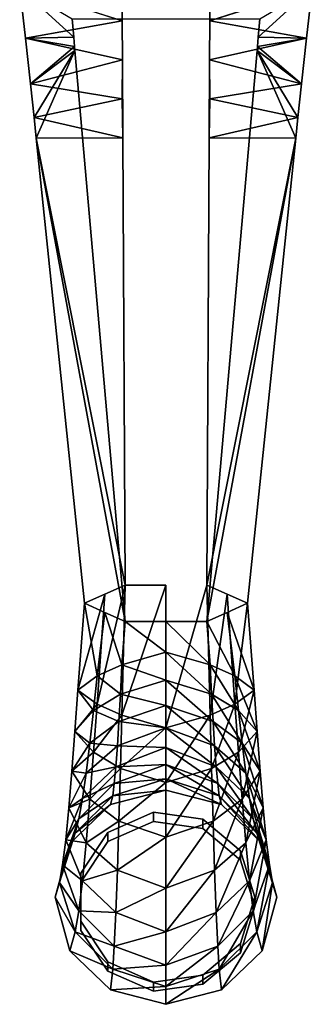
# Model space of a CAD drawing. Extents: x -0.007 to 0.263, y -0.18 to 0.005.
# Drawn here: x 0.111 to 0.144, y -0.18 to -0.069 of the extents above; entities that cross this region are included whole.
import ezdxf

# ---------------------------------------------------------------- set-up
doc = ezdxf.new("R2010")
doc.units = 0
doc.layers.add('L1_GRUNDKORPUS_22_700_360', color=7, linetype='CONTINUOUS')
doc.layers.add('L2_AUSLAUF_22_700_360', color=7, linetype='CONTINUOUS')

msp = doc.modelspace()

# ---------------------------------------------------------------- linework, layer by layer
at = {"layer": 'L1_GRUNDKORPUS_22_700_360', "color": 7}
for points, invisible_edges in [([(0.12251, -0.057384, 0.052154), (0.122531, -0.061381, 0.053064), (0.122573, -0.069152, 0.054834), (0.12251, -0.057384, 0.052154)], 13), ([(0.12251, -0.057384, 0.052154), (0.122573, -0.069152, 0.054834), (0.1275, -0.132749, 0.069318), (0.12251, -0.057384, 0.052154)], 15), ([(0.12251, -0.057384, 0.052154), (0.1275, -0.132749, 0.069318), (0.13249, -0.057384, 0.052154), (0.12251, -0.057384, 0.052154)], 15), ([(0.1275, -0.132749, 0.069318), (0.132427, -0.069152, 0.054834), (0.13249, -0.057384, 0.052154), (0.1275, -0.132749, 0.069318)], 15), ([(0.132427, -0.069152, 0.054834), (0.132469, -0.061381, 0.053064), (0.13249, -0.057384, 0.052154), (0.132427, -0.069152, 0.054834)], 14), ([(0.111015, -0.065456, 0.044048), (0.122573, -0.069152, 0.054834), (0.122531, -0.061381, 0.053064), (0.111015, -0.065456, 0.044048)], 8), ([(0.132469, -0.061381, 0.053064), (0.132427, -0.069152, 0.054834), (0.143985, -0.065456, 0.044048), (0.132469, -0.061381, 0.053064)], 8), ([(0.111015, -0.065456, 0.044048), (0.117105, -0.070996, 0.027406), (0.111676, -0.071141, 0.045699), (0.111015, -0.065456, 0.044048)], 8), ([(0.116922, -0.068929, 0.026572), (0.117105, -0.070996, 0.027406), (0.111015, -0.065456, 0.044048), (0.116922, -0.068929, 0.026572)], 8), ([(0.111676, -0.071141, 0.045699), (0.122573, -0.069152, 0.054834), (0.111015, -0.065456, 0.044048), (0.111676, -0.071141, 0.045699)], 8), ([(0.143324, -0.071141, 0.045699), (0.143985, -0.065456, 0.044048), (0.132427, -0.069152, 0.054834), (0.143324, -0.071141, 0.045699)], 8), ([(0.143985, -0.065456, 0.044048), (0.143324, -0.071141, 0.045699), (0.137895, -0.070996, 0.027406), (0.143985, -0.065456, 0.044048)], 8), ([(0.138078, -0.068929, 0.026572), (0.143985, -0.065456, 0.044048), (0.137895, -0.070996, 0.027406), (0.138078, -0.068929, 0.026572)], 8), ([(0.122573, -0.069152, 0.054834), (0.111676, -0.071141, 0.045699), (0.122596, -0.073556, 0.055837), (0.122573, -0.069152, 0.054834)], 8), ([(0.117105, -0.070996, 0.027406), (0.116922, -0.068929, 0.026572), (0.138078, -0.068929, 0.026572), (0.117105, -0.070996, 0.027406)], 12), ([(0.117238, -0.072504, 0.028015), (0.117105, -0.070996, 0.027406), (0.138078, -0.068929, 0.026572), (0.117238, -0.072504, 0.028015)], 15), ([(0.117238, -0.072504, 0.028015), (0.138078, -0.068929, 0.026572), (0.137895, -0.070996, 0.027406), (0.117238, -0.072504, 0.028015)], 13), ([(0.122573, -0.069152, 0.054834), (0.122596, -0.073556, 0.055837), (0.122644, -0.082365, 0.057843), (0.122573, -0.069152, 0.054834)], 12), ([(0.122573, -0.069152, 0.054834), (0.122644, -0.082365, 0.057843), (0.1275, -0.132749, 0.069318), (0.122573, -0.069152, 0.054834)], 15), ([(0.1275, -0.132749, 0.069318), (0.132356, -0.082365, 0.057843), (0.132427, -0.069152, 0.054834), (0.1275, -0.132749, 0.069318)], 15), ([(0.132356, -0.082365, 0.057843), (0.132404, -0.073556, 0.055837), (0.132427, -0.069152, 0.054834), (0.132356, -0.082365, 0.057843)], 12), ([(0.132427, -0.069152, 0.054834), (0.132404, -0.073556, 0.055837), (0.143324, -0.071141, 0.045699), (0.132427, -0.069152, 0.054834)], 8), ([(0.117105, -0.070996, 0.027406), (0.117198, -0.072057, 0.027834), (0.111676, -0.071141, 0.045699), (0.117105, -0.070996, 0.027406)], 8), ([(0.117238, -0.072504, 0.028015), (0.117198, -0.072057, 0.027834), (0.117105, -0.070996, 0.027406), (0.117238, -0.072504, 0.028015)], 12), ([(0.137895, -0.070996, 0.027406), (0.137762, -0.072504, 0.028015), (0.117238, -0.072504, 0.028015), (0.137895, -0.070996, 0.027406)], 15), ([(0.137895, -0.070996, 0.027406), (0.137802, -0.072057, 0.027834), (0.137762, -0.072504, 0.028015), (0.137895, -0.070996, 0.027406)], 12), ([(0.137895, -0.070996, 0.027406), (0.143324, -0.071141, 0.045699), (0.137802, -0.072057, 0.027834), (0.137895, -0.070996, 0.027406)], 8), ([(0.111676, -0.071141, 0.045699), (0.117198, -0.072057, 0.027834), (0.112231, -0.076254, 0.047053), (0.111676, -0.071141, 0.045699)], 8), ([(0.112231, -0.076254, 0.047053), (0.122596, -0.073556, 0.055837), (0.111676, -0.071141, 0.045699), (0.112231, -0.076254, 0.047053)], 8), ([(0.117198, -0.072057, 0.027834), (0.117238, -0.072504, 0.028015), (0.112231, -0.076254, 0.047053), (0.117198, -0.072057, 0.027834)], 8), ([(0.142769, -0.076254, 0.047053), (0.143324, -0.071141, 0.045699), (0.132404, -0.073556, 0.055837), (0.142769, -0.076254, 0.047053)], 8), ([(0.137802, -0.072057, 0.027834), (0.142769, -0.076254, 0.047053), (0.137762, -0.072504, 0.028015), (0.137802, -0.072057, 0.027834)], 8), ([(0.143324, -0.071141, 0.045699), (0.142769, -0.076254, 0.047053), (0.137802, -0.072057, 0.027834), (0.143324, -0.071141, 0.045699)], 8), ([(0.112231, -0.076254, 0.047053), (0.117238, -0.072504, 0.028015), (0.112632, -0.080057, 0.048018), (0.112231, -0.076254, 0.047053)], 8), ([(0.112632, -0.080057, 0.048018), (0.117238, -0.072504, 0.028015), (0.112877, -0.082402, 0.048604), (0.112632, -0.080057, 0.048018)], 8), ([(0.117238, -0.072504, 0.028015), (0.122914, -0.136861, 0.053972), (0.112877, -0.082402, 0.048604), (0.117238, -0.072504, 0.028015)], 8), ([(0.1275, -0.136861, 0.053972), (0.122914, -0.136861, 0.053972), (0.117238, -0.072504, 0.028015), (0.1275, -0.136861, 0.053972)], 12), ([(0.137762, -0.072504, 0.028015), (0.1275, -0.136861, 0.053972), (0.117238, -0.072504, 0.028015), (0.137762, -0.072504, 0.028015)], 15), ([(0.137762, -0.072504, 0.028015), (0.132086, -0.136861, 0.053972), (0.1275, -0.136861, 0.053972), (0.137762, -0.072504, 0.028015)], 12), ([(0.137762, -0.072504, 0.028015), (0.142123, -0.082402, 0.048604), (0.132086, -0.136861, 0.053972), (0.137762, -0.072504, 0.028015)], 8), ([(0.142769, -0.076254, 0.047053), (0.142368, -0.080057, 0.048018), (0.137762, -0.072504, 0.028015), (0.142769, -0.076254, 0.047053)], 8), ([(0.142368, -0.080057, 0.048018), (0.142123, -0.082402, 0.048604), (0.137762, -0.072504, 0.028015), (0.142368, -0.080057, 0.048018)], 8), ([(0.122596, -0.073556, 0.055837), (0.112231, -0.076254, 0.047053), (0.122576, -0.077954, 0.056871), (0.122596, -0.073556, 0.055837)], 8), ([(0.122576, -0.077954, 0.056871), (0.122644, -0.082365, 0.057843), (0.122596, -0.073556, 0.055837), (0.122576, -0.077954, 0.056871)], 8), ([(0.132356, -0.082365, 0.057843), (0.132424, -0.077954, 0.056871), (0.132404, -0.073556, 0.055837), (0.132356, -0.082365, 0.057843)], 8), ([(0.132404, -0.073556, 0.055837), (0.132424, -0.077954, 0.056871), (0.142769, -0.076254, 0.047053), (0.132404, -0.073556, 0.055837)], 8), ([(0.112632, -0.080057, 0.048018), (0.122576, -0.077954, 0.056871), (0.112231, -0.076254, 0.047053), (0.112632, -0.080057, 0.048018)], 8), ([(0.142368, -0.080057, 0.048018), (0.142769, -0.076254, 0.047053), (0.132424, -0.077954, 0.056871), (0.142368, -0.080057, 0.048018)], 8), ([(0.122644, -0.082365, 0.057843), (0.122576, -0.077954, 0.056871), (0.112632, -0.080057, 0.048018), (0.122644, -0.082365, 0.057843)], 8), ([(0.132356, -0.082365, 0.057843), (0.142368, -0.080057, 0.048018), (0.132424, -0.077954, 0.056871), (0.132356, -0.082365, 0.057843)], 8), ([(0.112877, -0.082402, 0.048604), (0.122644, -0.082365, 0.057843), (0.112632, -0.080057, 0.048018), (0.112877, -0.082402, 0.048604)], 8), ([(0.142123, -0.082402, 0.048604), (0.142368, -0.080057, 0.048018), (0.132356, -0.082365, 0.057843), (0.142123, -0.082402, 0.048604)], 8), ([(0.112877, -0.082402, 0.048604), (0.122914, -0.132749, 0.069318), (0.122644, -0.082365, 0.057843), (0.112877, -0.082402, 0.048604)], 8), ([(0.118327, -0.134805, 0.061645), (0.112877, -0.082402, 0.048604), (0.122914, -0.136861, 0.053972), (0.118327, -0.134805, 0.061645)], 12), ([(0.122914, -0.132749, 0.069318), (0.112877, -0.082402, 0.048604), (0.118327, -0.134805, 0.061645), (0.122914, -0.132749, 0.069318)], 12), ([(0.122644, -0.082365, 0.057843), (0.122914, -0.132749, 0.069318), (0.1275, -0.132749, 0.069318), (0.122644, -0.082365, 0.057843)], 12), ([(0.1275, -0.148841, 0.072983), (0.132086, -0.132749, 0.069318), (0.132356, -0.082365, 0.057843), (0.1275, -0.148841, 0.072983)], 12), ([(0.1275, -0.132749, 0.069318), (0.1275, -0.148841, 0.072983), (0.132356, -0.082365, 0.057843), (0.1275, -0.132749, 0.069318)], 14), ([(0.142123, -0.082402, 0.048604), (0.132356, -0.082365, 0.057843), (0.132086, -0.132749, 0.069318), (0.142123, -0.082402, 0.048604)], 8), ([(0.132086, -0.136861, 0.053972), (0.142123, -0.082402, 0.048604), (0.136673, -0.134805, 0.061645), (0.132086, -0.136861, 0.053972)], 12), ([(0.136673, -0.134805, 0.061645), (0.142123, -0.082402, 0.048604), (0.132086, -0.132749, 0.069318), (0.136673, -0.134805, 0.061645)], 12), ([(0.118327, -0.134805, 0.061645), (0.120621, -0.133777, 0.065482), (0.122914, -0.132749, 0.069318), (0.118327, -0.134805, 0.061645)], 12), ([(0.119732, -0.146191, 0.067782), (0.122539, -0.147433, 0.071954), (0.122914, -0.132749, 0.069318), (0.119732, -0.146191, 0.067782)], 8), ([(0.119732, -0.146191, 0.067782), (0.122914, -0.132749, 0.069318), (0.120621, -0.133777, 0.065482), (0.119732, -0.146191, 0.067782)], 8), ([(0.122539, -0.147433, 0.071954), (0.1275, -0.132749, 0.069318), (0.122914, -0.132749, 0.069318), (0.122539, -0.147433, 0.071954)], 8), ([(0.122539, -0.147433, 0.071954), (0.1275, -0.148841, 0.072983), (0.1275, -0.132749, 0.069318), (0.122539, -0.147433, 0.071954)], 8), ([(0.1275, -0.148841, 0.072983), (0.132461, -0.147433, 0.071954), (0.132086, -0.132749, 0.069318), (0.1275, -0.148841, 0.072983)], 8), ([(0.132086, -0.132749, 0.069318), (0.134379, -0.133777, 0.065482), (0.136673, -0.134805, 0.061645), (0.132086, -0.132749, 0.069318)], 12), ([(0.132461, -0.147433, 0.071954), (0.134379, -0.133777, 0.065482), (0.132086, -0.132749, 0.069318), (0.132461, -0.147433, 0.071954)], 8), ([(0.117578, -0.144585, 0.063513), (0.120621, -0.133777, 0.065482), (0.118327, -0.134805, 0.061645), (0.117578, -0.144585, 0.063513)], 8), ([(0.117578, -0.144585, 0.063513), (0.119732, -0.146191, 0.067782), (0.120621, -0.133777, 0.065482), (0.117578, -0.144585, 0.063513)], 8), ([(0.132461, -0.147433, 0.071954), (0.135268, -0.146191, 0.067782), (0.134379, -0.133777, 0.065482), (0.132461, -0.147433, 0.071954)], 8), ([(0.135268, -0.146191, 0.067782), (0.136673, -0.134805, 0.061645), (0.134379, -0.133777, 0.065482), (0.135268, -0.146191, 0.067782)], 8), ([(0.119732, -0.142979, 0.059244), (0.117578, -0.144585, 0.063513), (0.118327, -0.134805, 0.061645), (0.119732, -0.142979, 0.059244)], 8), ([(0.122914, -0.136861, 0.053972), (0.120621, -0.135833, 0.057809), (0.118327, -0.134805, 0.061645), (0.122914, -0.136861, 0.053972)], 12), ([(0.119732, -0.142979, 0.059244), (0.118327, -0.134805, 0.061645), (0.120621, -0.135833, 0.057809), (0.119732, -0.142979, 0.059244)], 8), ([(0.136673, -0.134805, 0.061645), (0.134379, -0.135833, 0.057809), (0.132086, -0.136861, 0.053972), (0.136673, -0.134805, 0.061645)], 12), ([(0.137422, -0.144585, 0.063513), (0.134379, -0.135833, 0.057809), (0.136673, -0.134805, 0.061645), (0.137422, -0.144585, 0.063513)], 8), ([(0.135268, -0.146191, 0.067782), (0.137422, -0.144585, 0.063513), (0.136673, -0.134805, 0.061645), (0.135268, -0.146191, 0.067782)], 8), ([(0.122539, -0.141737, 0.055072), (0.119732, -0.142979, 0.059244), (0.120621, -0.135833, 0.057809), (0.122539, -0.141737, 0.055072)], 8), ([(0.122539, -0.141737, 0.055072), (0.120621, -0.135833, 0.057809), (0.122914, -0.136861, 0.053972), (0.122539, -0.141737, 0.055072)], 8), ([(0.135268, -0.142979, 0.059244), (0.132086, -0.136861, 0.053972), (0.134379, -0.135833, 0.057809), (0.135268, -0.142979, 0.059244)], 8), ([(0.137422, -0.144585, 0.063513), (0.135268, -0.142979, 0.059244), (0.134379, -0.135833, 0.057809), (0.137422, -0.144585, 0.063513)], 8), ([(0.1275, -0.140329, 0.054042), (0.122539, -0.141737, 0.055072), (0.122914, -0.136861, 0.053972), (0.1275, -0.140329, 0.054042)], 8), ([(0.1275, -0.140329, 0.054042), (0.122914, -0.136861, 0.053972), (0.1275, -0.136861, 0.053972), (0.1275, -0.140329, 0.054042)], 8), ([(0.132461, -0.141737, 0.055072), (0.1275, -0.140329, 0.054042), (0.1275, -0.136861, 0.053972), (0.132461, -0.141737, 0.055072)], 8), ([(0.132461, -0.141737, 0.055072), (0.1275, -0.136861, 0.053972), (0.132086, -0.136861, 0.053972), (0.132461, -0.141737, 0.055072)], 8), ([(0.135268, -0.142979, 0.059244), (0.132461, -0.141737, 0.055072), (0.132086, -0.136861, 0.053972), (0.135268, -0.142979, 0.059244)], 8), ([(0.1275, -0.140329, 0.054042), (0.1275, -0.143484, 0.053612), (0.122539, -0.141737, 0.055072), (0.1275, -0.140329, 0.054042)], 8), ([(0.132637, -0.145065, 0.055051), (0.1275, -0.143484, 0.053612), (0.1275, -0.140329, 0.054042), (0.132637, -0.145065, 0.055051)], 8), ([(0.132461, -0.141737, 0.055072), (0.132637, -0.145065, 0.055051), (0.1275, -0.140329, 0.054042), (0.132461, -0.141737, 0.055072)], 8), ([(0.122539, -0.141737, 0.055072), (0.122363, -0.145065, 0.055051), (0.119732, -0.142979, 0.059244), (0.122539, -0.141737, 0.055072)], 8), ([(0.1275, -0.143484, 0.053612), (0.122363, -0.145065, 0.055051), (0.122539, -0.141737, 0.055072), (0.1275, -0.143484, 0.053612)], 8), ([(0.135686, -0.146886, 0.059305), (0.132637, -0.145065, 0.055051), (0.132461, -0.141737, 0.055072), (0.135686, -0.146886, 0.059305)], 8), ([(0.135268, -0.142979, 0.059244), (0.135686, -0.146886, 0.059305), (0.132461, -0.141737, 0.055072), (0.135268, -0.142979, 0.059244)], 8), ([(0.119732, -0.142979, 0.059244), (0.119314, -0.146886, 0.059305), (0.117578, -0.144585, 0.063513), (0.119732, -0.142979, 0.059244)], 8), ([(0.122363, -0.145065, 0.055051), (0.119314, -0.146886, 0.059305), (0.119732, -0.142979, 0.059244), (0.122363, -0.145065, 0.055051)], 8), ([(0.137422, -0.144585, 0.063513), (0.137774, -0.149242, 0.063703), (0.135268, -0.142979, 0.059244), (0.137422, -0.144585, 0.063513)], 8), ([(0.137774, -0.149242, 0.063703), (0.135686, -0.146886, 0.059305), (0.135268, -0.142979, 0.059244), (0.137774, -0.149242, 0.063703)], 8), ([(0.1275, -0.143484, 0.053612), (0.1275, -0.146326, 0.052681), (0.122363, -0.145065, 0.055051), (0.1275, -0.143484, 0.053612)], 8), ([(0.132637, -0.145065, 0.055051), (0.13281, -0.148139, 0.054339), (0.1275, -0.143484, 0.053612), (0.132637, -0.145065, 0.055051)], 8), ([(0.13281, -0.148139, 0.054339), (0.1275, -0.146326, 0.052681), (0.1275, -0.143484, 0.053612), (0.13281, -0.148139, 0.054339)], 8), ([(0.119314, -0.146886, 0.059305), (0.117226, -0.149242, 0.063703), (0.117578, -0.144585, 0.063513), (0.119314, -0.146886, 0.059305)], 8), ([(0.117578, -0.144585, 0.063513), (0.117226, -0.149242, 0.063703), (0.119732, -0.146191, 0.067782), (0.117578, -0.144585, 0.063513)], 8), ([(0.122363, -0.145065, 0.055051), (0.12219, -0.148139, 0.054339), (0.119314, -0.146886, 0.059305), (0.122363, -0.145065, 0.055051)], 8), ([(0.1275, -0.146326, 0.052681), (0.12219, -0.148139, 0.054339), (0.122363, -0.145065, 0.055051), (0.1275, -0.146326, 0.052681)], 8), ([(0.136095, -0.150589, 0.058491), (0.13281, -0.148139, 0.054339), (0.132637, -0.145065, 0.055051), (0.136095, -0.150589, 0.058491)], 8), ([(0.135686, -0.146886, 0.059305), (0.136095, -0.150589, 0.058491), (0.132637, -0.145065, 0.055051), (0.135686, -0.146886, 0.059305)], 8), ([(0.135268, -0.146191, 0.067782), (0.135686, -0.151598, 0.068101), (0.137422, -0.144585, 0.063513), (0.135268, -0.146191, 0.067782)], 8), ([(0.135686, -0.151598, 0.068101), (0.137774, -0.149242, 0.063703), (0.137422, -0.144585, 0.063513), (0.135686, -0.151598, 0.068101)], 8), ([(0.117226, -0.149242, 0.063703), (0.119314, -0.151598, 0.068101), (0.119732, -0.146191, 0.067782), (0.117226, -0.149242, 0.063703)], 8), ([(0.119732, -0.146191, 0.067782), (0.119314, -0.151598, 0.068101), (0.122539, -0.147433, 0.071954), (0.119732, -0.146191, 0.067782)], 8), ([(0.1275, -0.146326, 0.052681), (0.1275, -0.148856, 0.051251), (0.12219, -0.148139, 0.054339), (0.1275, -0.146326, 0.052681)], 8), ([(0.13298, -0.150886, 0.052947), (0.1275, -0.148856, 0.051251), (0.1275, -0.146326, 0.052681), (0.13298, -0.150886, 0.052947)], 8), ([(0.13281, -0.148139, 0.054339), (0.13298, -0.150886, 0.052947), (0.1275, -0.146326, 0.052681), (0.13281, -0.148139, 0.054339)], 8), ([(0.132461, -0.147433, 0.071954), (0.132637, -0.153419, 0.072355), (0.135268, -0.146191, 0.067782), (0.132461, -0.147433, 0.071954)], 8), ([(0.132637, -0.153419, 0.072355), (0.135686, -0.151598, 0.068101), (0.135268, -0.146191, 0.067782), (0.132637, -0.153419, 0.072355)], 8), ([(0.119314, -0.146886, 0.059305), (0.118905, -0.150589, 0.058491), (0.117226, -0.149242, 0.063703), (0.119314, -0.146886, 0.059305)], 8), ([(0.12219, -0.148139, 0.054339), (0.118905, -0.150589, 0.058491), (0.119314, -0.146886, 0.059305), (0.12219, -0.148139, 0.054339)], 8), ([(0.119314, -0.151598, 0.068101), (0.122363, -0.153419, 0.072355), (0.122539, -0.147433, 0.071954), (0.119314, -0.151598, 0.068101)], 8), ([(0.122539, -0.147433, 0.071954), (0.122363, -0.153419, 0.072355), (0.1275, -0.148841, 0.072983), (0.122539, -0.147433, 0.071954)], 8), ([(0.1275, -0.148841, 0.072983), (0.1275, -0.155, 0.073794), (0.132461, -0.147433, 0.071954), (0.1275, -0.148841, 0.072983)], 8), ([(0.1275, -0.155, 0.073794), (0.132637, -0.153419, 0.072355), (0.132461, -0.147433, 0.071954), (0.1275, -0.155, 0.073794)], 8), ([(0.137774, -0.149242, 0.063703), (0.138119, -0.153742, 0.062832), (0.135686, -0.146886, 0.059305), (0.137774, -0.149242, 0.063703)], 8), ([(0.138119, -0.153742, 0.062832), (0.136095, -0.150589, 0.058491), (0.135686, -0.146886, 0.059305), (0.138119, -0.153742, 0.062832)], 8), ([(0.12219, -0.148139, 0.054339), (0.12202, -0.150886, 0.052947), (0.118905, -0.150589, 0.058491), (0.12219, -0.148139, 0.054339)], 8), ([(0.1275, -0.148856, 0.051251), (0.12202, -0.150886, 0.052947), (0.12219, -0.148139, 0.054339), (0.1275, -0.148856, 0.051251)], 8), ([(0.1365, -0.153947, 0.056821), (0.13298, -0.150886, 0.052947), (0.13281, -0.148139, 0.054339), (0.1365, -0.153947, 0.056821)], 8), ([(0.136095, -0.150589, 0.058491), (0.1365, -0.153947, 0.056821), (0.13281, -0.148139, 0.054339), (0.136095, -0.150589, 0.058491)], 8), ([(0.117226, -0.149242, 0.063703), (0.116881, -0.153742, 0.062832), (0.119314, -0.151598, 0.068101), (0.117226, -0.149242, 0.063703)], 8), ([(0.118905, -0.150589, 0.058491), (0.116881, -0.153742, 0.062832), (0.117226, -0.149242, 0.063703), (0.118905, -0.150589, 0.058491)], 8), ([(0.1275, -0.148856, 0.051251), (0.1275, -0.151074, 0.049321), (0.12202, -0.150886, 0.052947), (0.1275, -0.148856, 0.051251)], 8), ([(0.122363, -0.153419, 0.072355), (0.1275, -0.155, 0.073794), (0.1275, -0.148841, 0.072983), (0.122363, -0.153419, 0.072355)], 8), ([(0.13298, -0.150886, 0.052947), (0.133152, -0.153237, 0.050906), (0.1275, -0.148856, 0.051251), (0.13298, -0.150886, 0.052947)], 8), ([(0.133152, -0.153237, 0.050906), (0.1275, -0.151074, 0.049321), (0.1275, -0.148856, 0.051251), (0.133152, -0.153237, 0.050906)], 8), ([(0.135686, -0.151598, 0.068101), (0.136095, -0.156895, 0.067173), (0.137774, -0.149242, 0.063703), (0.135686, -0.151598, 0.068101)], 8), ([(0.136095, -0.156895, 0.067173), (0.138119, -0.153742, 0.062832), (0.137774, -0.149242, 0.063703), (0.136095, -0.156895, 0.067173)], 8), ([(0.118905, -0.150589, 0.058491), (0.1185, -0.153947, 0.056821), (0.116881, -0.153742, 0.062832), (0.118905, -0.150589, 0.058491)], 8), ([(0.12202, -0.150886, 0.052947), (0.1185, -0.153947, 0.056821), (0.118905, -0.150589, 0.058491), (0.12202, -0.150886, 0.052947)], 8), ([(0.12202, -0.150886, 0.052947), (0.121848, -0.153237, 0.050906), (0.1185, -0.153947, 0.056821), (0.12202, -0.150886, 0.052947)], 8), ([(0.1275, -0.151074, 0.049321), (0.121848, -0.153237, 0.050906), (0.12202, -0.150886, 0.052947), (0.1275, -0.151074, 0.049321)], 8), ([(0.1365, -0.153947, 0.056821), (0.136907, -0.156825, 0.05435), (0.13298, -0.150886, 0.052947), (0.1365, -0.153947, 0.056821)], 8), ([(0.136907, -0.156825, 0.05435), (0.133152, -0.153237, 0.050906), (0.13298, -0.150886, 0.052947), (0.136907, -0.156825, 0.05435)], 8), ([(0.138119, -0.153742, 0.062832), (0.138461, -0.157877, 0.060929), (0.136095, -0.150589, 0.058491), (0.138119, -0.153742, 0.062832)], 8), ([(0.138461, -0.157877, 0.060929), (0.1365, -0.153947, 0.056821), (0.136095, -0.150589, 0.058491), (0.138461, -0.157877, 0.060929)], 8), ([(0.116881, -0.153742, 0.062832), (0.118905, -0.156895, 0.067173), (0.119314, -0.151598, 0.068101), (0.116881, -0.153742, 0.062832)], 8), ([(0.119314, -0.151598, 0.068101), (0.118905, -0.156895, 0.067173), (0.122363, -0.153419, 0.072355), (0.119314, -0.151598, 0.068101)], 8), ([(0.1275, -0.151074, 0.049321), (0.1275, -0.152979, 0.04689), (0.121848, -0.153237, 0.050906), (0.1275, -0.151074, 0.049321)], 8), ([(0.133326, -0.15513, 0.04826), (0.1275, -0.152979, 0.04689), (0.1275, -0.151074, 0.049321), (0.133326, -0.15513, 0.04826)], 8), ([(0.133152, -0.153237, 0.050906), (0.133326, -0.15513, 0.04826), (0.1275, -0.151074, 0.049321), (0.133152, -0.153237, 0.050906)], 8), ([(0.132637, -0.153419, 0.072355), (0.13281, -0.159345, 0.071326), (0.135686, -0.151598, 0.068101), (0.132637, -0.153419, 0.072355)], 8), ([(0.13281, -0.159345, 0.071326), (0.136095, -0.156895, 0.067173), (0.135686, -0.151598, 0.068101), (0.13281, -0.159345, 0.071326)], 8), ([(0.1275, -0.152979, 0.04689), (0.1275, -0.154572, 0.04396), (0.121674, -0.15513, 0.04826), (0.1275, -0.152979, 0.04689)], 8), ([(0.1275, -0.152979, 0.04689), (0.121674, -0.15513, 0.04826), (0.121848, -0.153237, 0.050906), (0.1275, -0.152979, 0.04689)], 8), ([(0.133326, -0.15513, 0.04826), (0.133505, -0.156521, 0.045067), (0.1275, -0.152979, 0.04689), (0.133326, -0.15513, 0.04826)], 8), ([(0.133505, -0.156521, 0.045067), (0.1275, -0.154572, 0.04396), (0.1275, -0.152979, 0.04689), (0.133505, -0.156521, 0.045067)], 8), ([(0.116881, -0.153742, 0.062832), (0.116539, -0.157877, 0.060929), (0.118905, -0.156895, 0.067173), (0.116881, -0.153742, 0.062832)], 8), ([(0.1185, -0.153947, 0.056821), (0.116539, -0.157877, 0.060929), (0.116881, -0.153742, 0.062832), (0.1185, -0.153947, 0.056821)], 8), ([(0.1185, -0.153947, 0.056821), (0.118093, -0.156825, 0.05435), (0.116539, -0.157877, 0.060929), (0.1185, -0.153947, 0.056821)], 8), ([(0.121848, -0.153237, 0.050906), (0.121674, -0.15513, 0.04826), (0.118093, -0.156825, 0.05435), (0.121848, -0.153237, 0.050906)], 8), ([(0.121848, -0.153237, 0.050906), (0.118093, -0.156825, 0.05435), (0.1185, -0.153947, 0.056821), (0.121848, -0.153237, 0.050906)], 8), ([(0.118905, -0.156895, 0.067173), (0.12219, -0.159345, 0.071326), (0.122363, -0.153419, 0.072355), (0.118905, -0.156895, 0.067173)], 8), ([(0.122363, -0.153419, 0.072355), (0.12219, -0.159345, 0.071326), (0.1275, -0.155, 0.073794), (0.122363, -0.153419, 0.072355)], 8), ([(0.1275, -0.155, 0.073794), (0.1275, -0.161158, 0.072983), (0.132637, -0.153419, 0.072355), (0.1275, -0.155, 0.073794)], 8), ([(0.1275, -0.161158, 0.072983), (0.13281, -0.159345, 0.071326), (0.132637, -0.153419, 0.072355), (0.1275, -0.161158, 0.072983)], 8), ([(0.136907, -0.156825, 0.05435), (0.137321, -0.159109, 0.051165), (0.133152, -0.153237, 0.050906), (0.136907, -0.156825, 0.05435)], 8), ([(0.137321, -0.159109, 0.051165), (0.133326, -0.15513, 0.04826), (0.133152, -0.153237, 0.050906), (0.137321, -0.159109, 0.051165)], 8), ([(0.136095, -0.156895, 0.067173), (0.1365, -0.161806, 0.065036), (0.138119, -0.153742, 0.062832), (0.136095, -0.156895, 0.067173)], 8), ([(0.1365, -0.161806, 0.065036), (0.138461, -0.157877, 0.060929), (0.138119, -0.153742, 0.062832), (0.1365, -0.161806, 0.065036)], 8), ([(0.138804, -0.161449, 0.058073), (0.136907, -0.156825, 0.05435), (0.1365, -0.153947, 0.056821), (0.138804, -0.161449, 0.058073)], 8), ([(0.138461, -0.157877, 0.060929), (0.138804, -0.161449, 0.058073), (0.1365, -0.153947, 0.056821), (0.138461, -0.157877, 0.060929)], 8), ([(0.121674, -0.15513, 0.04826), (0.121495, -0.156521, 0.045067), (0.117679, -0.159109, 0.051165), (0.121674, -0.15513, 0.04826)], 8), ([(0.121674, -0.15513, 0.04826), (0.117679, -0.159109, 0.051165), (0.118093, -0.156825, 0.05435), (0.121674, -0.15513, 0.04826)], 8), ([(0.1275, -0.154572, 0.04396), (0.1275, -0.155852, 0.04053), (0.121495, -0.156521, 0.045067), (0.1275, -0.154572, 0.04396)], 8), ([(0.1275, -0.154572, 0.04396), (0.121495, -0.156521, 0.045067), (0.121674, -0.15513, 0.04826), (0.1275, -0.154572, 0.04396)], 8), ([(0.12219, -0.159345, 0.071326), (0.1275, -0.161158, 0.072983), (0.1275, -0.155, 0.073794), (0.12219, -0.159345, 0.071326)], 8), ([(0.1275, -0.155852, 0.04053), (0.1275, -0.154572, 0.04396), (0.13375, -0.157469, 0.040963), (0.1275, -0.155852, 0.04053)], 8), ([(0.13375, -0.157469, 0.040963), (0.1275, -0.154572, 0.04396), (0.133505, -0.156521, 0.045067), (0.13375, -0.157469, 0.040963)], 8), ([(0.137745, -0.160709, 0.047378), (0.133505, -0.156521, 0.045067), (0.133326, -0.15513, 0.04826), (0.137745, -0.160709, 0.047378)], 8), ([(0.137321, -0.159109, 0.051165), (0.137745, -0.160709, 0.047378), (0.133326, -0.15513, 0.04826), (0.137321, -0.159109, 0.051165)], 8), ([(0.12125, -0.157469, 0.040963), (0.1275, -0.155852, 0.04053), (0.13375, -0.157469, 0.040963), (0.12125, -0.157469, 0.040963)], 12), ([(0.12125, -0.157469, 0.040963), (0.121495, -0.156521, 0.045067), (0.1275, -0.155852, 0.04053), (0.12125, -0.157469, 0.040963)], 8), ([(0.115, -0.167926, 0.043765), (0.116675, -0.161889, 0.042147), (0.12125, -0.157469, 0.040963), (0.115, -0.167926, 0.043765)], 12), ([(0.115, -0.167926, 0.043765), (0.12125, -0.157469, 0.040963), (0.13375, -0.157469, 0.040963), (0.115, -0.167926, 0.043765)], 15), ([(0.13375, -0.157469, 0.040963), (0.13375, -0.178382, 0.046567), (0.115, -0.167926, 0.043765), (0.13375, -0.157469, 0.040963)], 15), ([(0.118093, -0.156825, 0.05435), (0.117679, -0.159109, 0.051165), (0.116196, -0.161449, 0.058073), (0.118093, -0.156825, 0.05435)], 8), ([(0.118093, -0.156825, 0.05435), (0.116196, -0.161449, 0.058073), (0.116539, -0.157877, 0.060929), (0.118093, -0.156825, 0.05435)], 8), ([(0.116539, -0.157877, 0.060929), (0.1185, -0.161806, 0.065036), (0.118905, -0.156895, 0.067173), (0.116539, -0.157877, 0.060929)], 8), ([(0.12125, -0.157469, 0.040963), (0.116675, -0.161889, 0.042147), (0.117255, -0.160709, 0.047378), (0.12125, -0.157469, 0.040963)], 8), ([(0.121495, -0.156521, 0.045067), (0.117255, -0.160709, 0.047378), (0.117679, -0.159109, 0.051165), (0.121495, -0.156521, 0.045067)], 8), ([(0.121495, -0.156521, 0.045067), (0.12125, -0.157469, 0.040963), (0.117255, -0.160709, 0.047378), (0.121495, -0.156521, 0.045067)], 8), ([(0.118905, -0.156895, 0.067173), (0.1185, -0.161806, 0.065036), (0.12219, -0.159345, 0.071326), (0.118905, -0.156895, 0.067173)], 8), ([(0.13281, -0.159345, 0.071326), (0.13298, -0.164867, 0.06891), (0.136095, -0.156895, 0.067173), (0.13281, -0.159345, 0.071326)], 8), ([(0.13298, -0.164867, 0.06891), (0.1365, -0.161806, 0.065036), (0.136095, -0.156895, 0.067173), (0.13298, -0.164867, 0.06891)], 8), ([(0.137745, -0.160709, 0.047378), (0.138325, -0.161889, 0.042147), (0.133505, -0.156521, 0.045067), (0.137745, -0.160709, 0.047378)], 8), ([(0.138325, -0.161889, 0.042147), (0.13375, -0.157469, 0.040963), (0.133505, -0.156521, 0.045067), (0.138325, -0.161889, 0.042147)], 8), ([(0.13375, -0.157469, 0.040963), (0.138325, -0.161889, 0.042147), (0.14, -0.167926, 0.043765), (0.13375, -0.157469, 0.040963)], 12), ([(0.13375, -0.157469, 0.040963), (0.14, -0.167926, 0.043765), (0.13375, -0.178382, 0.046567), (0.13375, -0.157469, 0.040963)], 15), ([(0.139153, -0.164293, 0.054394), (0.137321, -0.159109, 0.051165), (0.136907, -0.156825, 0.05435), (0.139153, -0.164293, 0.054394)], 8), ([(0.138804, -0.161449, 0.058073), (0.139153, -0.164293, 0.054394), (0.136907, -0.156825, 0.05435), (0.138804, -0.161449, 0.058073)], 8), ([(0.116539, -0.157877, 0.060929), (0.116196, -0.161449, 0.058073), (0.1185, -0.161806, 0.065036), (0.116539, -0.157877, 0.060929)], 8), ([(0.1365, -0.161806, 0.065036), (0.136907, -0.166074, 0.061795), (0.138461, -0.157877, 0.060929), (0.1365, -0.161806, 0.065036)], 8), ([(0.136907, -0.166074, 0.061795), (0.138804, -0.161449, 0.058073), (0.138461, -0.157877, 0.060929), (0.136907, -0.166074, 0.061795)], 8), ([(0.117679, -0.159109, 0.051165), (0.117255, -0.160709, 0.047378), (0.115847, -0.164293, 0.054394), (0.117679, -0.159109, 0.051165)], 8), ([(0.117679, -0.159109, 0.051165), (0.115847, -0.164293, 0.054394), (0.116196, -0.161449, 0.058073), (0.117679, -0.159109, 0.051165)], 8), ([(0.1185, -0.161806, 0.065036), (0.12202, -0.164867, 0.06891), (0.12219, -0.159345, 0.071326), (0.1185, -0.161806, 0.065036)], 8), ([(0.12219, -0.159345, 0.071326), (0.12202, -0.164867, 0.06891), (0.1275, -0.161158, 0.072983), (0.12219, -0.159345, 0.071326)], 8), ([(0.1275, -0.161158, 0.072983), (0.1275, -0.166897, 0.070606), (0.13281, -0.159345, 0.071326), (0.1275, -0.161158, 0.072983)], 8), ([(0.1275, -0.166897, 0.070606), (0.13298, -0.164867, 0.06891), (0.13281, -0.159345, 0.071326), (0.1275, -0.166897, 0.070606)], 8), ([(0.139153, -0.164293, 0.054394), (0.139511, -0.166277, 0.050059), (0.137321, -0.159109, 0.051165), (0.139153, -0.164293, 0.054394)], 8), ([(0.139511, -0.166277, 0.050059), (0.137745, -0.160709, 0.047378), (0.137321, -0.159109, 0.051165), (0.139511, -0.166277, 0.050059)], 8), ([(0.117255, -0.160709, 0.047378), (0.115489, -0.166277, 0.050059), (0.115847, -0.164293, 0.054394), (0.117255, -0.160709, 0.047378)], 8), ([(0.117255, -0.160709, 0.047378), (0.116675, -0.161889, 0.042147), (0.115489, -0.166277, 0.050059), (0.117255, -0.160709, 0.047378)], 8), ([(0.14, -0.167926, 0.043765), (0.138325, -0.161889, 0.042147), (0.137745, -0.160709, 0.047378), (0.14, -0.167926, 0.043765)], 8), ([(0.139511, -0.166277, 0.050059), (0.14, -0.167926, 0.043765), (0.137745, -0.160709, 0.047378), (0.139511, -0.166277, 0.050059)], 8), ([(0.116675, -0.161889, 0.042147), (0.115, -0.167926, 0.043765), (0.115489, -0.166277, 0.050059), (0.116675, -0.161889, 0.042147)], 8), ([(0.116196, -0.161449, 0.058073), (0.115847, -0.164293, 0.054394), (0.118093, -0.166074, 0.061795), (0.116196, -0.161449, 0.058073)], 8), ([(0.116196, -0.161449, 0.058073), (0.118093, -0.166074, 0.061795), (0.1185, -0.161806, 0.065036), (0.116196, -0.161449, 0.058073)], 8), ([(0.1185, -0.161806, 0.065036), (0.118093, -0.166074, 0.061795), (0.12202, -0.164867, 0.06891), (0.1185, -0.161806, 0.065036)], 8), ([(0.12202, -0.164867, 0.06891), (0.1275, -0.166897, 0.070606), (0.1275, -0.161158, 0.072983), (0.12202, -0.164867, 0.06891)], 8), ([(0.13298, -0.164867, 0.06891), (0.133152, -0.169662, 0.06524), (0.1365, -0.161806, 0.065036), (0.13298, -0.164867, 0.06891)], 8), ([(0.133152, -0.169662, 0.06524), (0.136907, -0.166074, 0.061795), (0.1365, -0.161806, 0.065036), (0.133152, -0.169662, 0.06524)], 8), ([(0.136907, -0.166074, 0.061795), (0.137321, -0.169477, 0.057622), (0.138804, -0.161449, 0.058073), (0.136907, -0.166074, 0.061795)], 8), ([(0.137321, -0.169477, 0.057622), (0.139153, -0.164293, 0.054394), (0.138804, -0.161449, 0.058073), (0.137321, -0.169477, 0.057622)], 8), ([(0.115847, -0.164293, 0.054394), (0.115489, -0.166277, 0.050059), (0.117679, -0.169477, 0.057622), (0.115847, -0.164293, 0.054394)], 8), ([(0.115847, -0.164293, 0.054394), (0.117679, -0.169477, 0.057622), (0.118093, -0.166074, 0.061795), (0.115847, -0.164293, 0.054394)], 8), ([(0.118093, -0.166074, 0.061795), (0.121848, -0.169662, 0.06524), (0.12202, -0.164867, 0.06891), (0.118093, -0.166074, 0.061795)], 8), ([(0.12202, -0.164867, 0.06891), (0.121848, -0.169662, 0.06524), (0.1275, -0.166897, 0.070606), (0.12202, -0.164867, 0.06891)], 8), ([(0.1275, -0.171825, 0.066825), (0.133152, -0.169662, 0.06524), (0.13298, -0.164867, 0.06891), (0.1275, -0.171825, 0.066825)], 8), ([(0.1275, -0.166897, 0.070606), (0.1275, -0.171825, 0.066825), (0.13298, -0.164867, 0.06891), (0.1275, -0.166897, 0.070606)], 8), ([(0.137321, -0.169477, 0.057622), (0.137745, -0.171846, 0.05274), (0.139153, -0.164293, 0.054394), (0.137321, -0.169477, 0.057622)], 8), ([(0.137745, -0.171846, 0.05274), (0.139511, -0.166277, 0.050059), (0.139153, -0.164293, 0.054394), (0.137745, -0.171846, 0.05274)], 8), ([(0.115489, -0.166277, 0.050059), (0.115, -0.167926, 0.043765), (0.117255, -0.171846, 0.05274), (0.115489, -0.166277, 0.050059)], 8), ([(0.115489, -0.166277, 0.050059), (0.117255, -0.171846, 0.05274), (0.117679, -0.169477, 0.057622), (0.115489, -0.166277, 0.050059)], 8), ([(0.118093, -0.166074, 0.061795), (0.117679, -0.169477, 0.057622), (0.121848, -0.169662, 0.06524), (0.118093, -0.166074, 0.061795)], 8), ([(0.133152, -0.169662, 0.06524), (0.133326, -0.173455, 0.060528), (0.136907, -0.166074, 0.061795), (0.133152, -0.169662, 0.06524)], 8), ([(0.133326, -0.173455, 0.060528), (0.137321, -0.169477, 0.057622), (0.136907, -0.166074, 0.061795), (0.133326, -0.173455, 0.060528)], 8), ([(0.137745, -0.171846, 0.05274), (0.138325, -0.173963, 0.045382), (0.139511, -0.166277, 0.050059), (0.137745, -0.171846, 0.05274)], 8), ([(0.138325, -0.173963, 0.045382), (0.14, -0.167926, 0.043765), (0.139511, -0.166277, 0.050059), (0.138325, -0.173963, 0.045382)], 8), ([(0.121848, -0.169662, 0.06524), (0.1275, -0.171825, 0.066825), (0.1275, -0.166897, 0.070606), (0.121848, -0.169662, 0.06524)], 8), ([(0.12125, -0.178382, 0.046567), (0.116675, -0.173963, 0.045382), (0.115, -0.167926, 0.043765), (0.12125, -0.178382, 0.046567)], 12), ([(0.13375, -0.178382, 0.046567), (0.12125, -0.178382, 0.046567), (0.115, -0.167926, 0.043765), (0.13375, -0.178382, 0.046567)], 15), ([(0.115, -0.167926, 0.043765), (0.116675, -0.173963, 0.045382), (0.117255, -0.171846, 0.05274), (0.115, -0.167926, 0.043765)], 8), ([(0.14, -0.167926, 0.043765), (0.138325, -0.173963, 0.045382), (0.13375, -0.178382, 0.046567), (0.14, -0.167926, 0.043765)], 12), ([(0.117679, -0.169477, 0.057622), (0.117255, -0.171846, 0.05274), (0.121674, -0.173455, 0.060528), (0.117679, -0.169477, 0.057622)], 8), ([(0.117679, -0.169477, 0.057622), (0.121674, -0.173455, 0.060528), (0.121848, -0.169662, 0.06524), (0.117679, -0.169477, 0.057622)], 8), ([(0.121674, -0.173455, 0.060528), (0.1275, -0.171825, 0.066825), (0.121848, -0.169662, 0.06524), (0.121674, -0.173455, 0.060528)], 8), ([(0.1275, -0.175606, 0.061897), (0.133152, -0.169662, 0.06524), (0.1275, -0.171825, 0.066825), (0.1275, -0.175606, 0.061897)], 8), ([(0.133326, -0.173455, 0.060528), (0.133152, -0.169662, 0.06524), (0.1275, -0.175606, 0.061897), (0.133326, -0.173455, 0.060528)], 8), ([(0.133326, -0.173455, 0.060528), (0.133505, -0.176034, 0.055051), (0.137321, -0.169477, 0.057622), (0.133326, -0.173455, 0.060528)], 8), ([(0.133505, -0.176034, 0.055051), (0.137745, -0.171846, 0.05274), (0.137321, -0.169477, 0.057622), (0.133505, -0.176034, 0.055051)], 8), ([(0.116675, -0.173963, 0.045382), (0.121495, -0.176034, 0.055051), (0.117255, -0.171846, 0.05274), (0.116675, -0.173963, 0.045382)], 8), ([(0.117255, -0.171846, 0.05274), (0.121495, -0.176034, 0.055051), (0.121674, -0.173455, 0.060528), (0.117255, -0.171846, 0.05274)], 8), ([(0.1275, -0.175606, 0.061897), (0.1275, -0.171825, 0.066825), (0.121674, -0.173455, 0.060528), (0.1275, -0.175606, 0.061897)], 8), ([(0.13375, -0.178382, 0.046567), (0.137745, -0.171846, 0.05274), (0.133505, -0.176034, 0.055051), (0.13375, -0.178382, 0.046567)], 8), ([(0.138325, -0.173963, 0.045382), (0.137745, -0.171846, 0.05274), (0.13375, -0.178382, 0.046567), (0.138325, -0.173963, 0.045382)], 8), ([(0.12125, -0.178382, 0.046567), (0.121495, -0.176034, 0.055051), (0.116675, -0.173963, 0.045382), (0.12125, -0.178382, 0.046567)], 8), ([(0.121495, -0.176034, 0.055051), (0.1275, -0.175606, 0.061897), (0.121674, -0.173455, 0.060528), (0.121495, -0.176034, 0.055051)], 8), ([(0.133505, -0.176034, 0.055051), (0.133326, -0.173455, 0.060528), (0.1275, -0.177983, 0.056158), (0.133505, -0.176034, 0.055051)], 8), ([(0.1275, -0.177983, 0.056158), (0.133326, -0.173455, 0.060528), (0.1275, -0.175606, 0.061897), (0.1275, -0.177983, 0.056158)], 8), ([(0.12125, -0.178382, 0.046567), (0.1275, -0.177983, 0.056158), (0.121495, -0.176034, 0.055051), (0.12125, -0.178382, 0.046567)], 8), ([(0.1275, -0.177983, 0.056158), (0.1275, -0.175606, 0.061897), (0.121495, -0.176034, 0.055051), (0.1275, -0.177983, 0.056158)], 8), ([(0.1275, -0.18, 0.047), (0.133505, -0.176034, 0.055051), (0.1275, -0.177983, 0.056158), (0.1275, -0.18, 0.047)], 8), ([(0.13375, -0.178382, 0.046567), (0.133505, -0.176034, 0.055051), (0.1275, -0.18, 0.047), (0.13375, -0.178382, 0.046567)], 8), ([(0.1275, -0.18, 0.047), (0.1275, -0.177983, 0.056158), (0.12125, -0.178382, 0.046567), (0.1275, -0.18, 0.047)], 8), ([(0.13375, -0.178382, 0.046567), (0.1275, -0.18, 0.047), (0.12125, -0.178382, 0.046567), (0.13375, -0.178382, 0.046567)], 12)]:
    msp.add_3dface(points, dxfattribs=dict(at, invisible_edges=invisible_edges))
at = {"layer": 'L2_AUSLAUF_22_700_360', "color": 7}
for points, invisible_edges in [([(0.131654, -0.159139, 0.04141), (0.126077, -0.158365, 0.041203), (0.120951, -0.160626, 0.041809), (0.131654, -0.159139, 0.04141)], 12), ([(0.120951, -0.160626, 0.041809), (0.126077, -0.158365, 0.041203), (0.126077, -0.159401, 0.037339), (0.120951, -0.160626, 0.041809)], 12), ([(0.126077, -0.158365, 0.041203), (0.131654, -0.159139, 0.04141), (0.131654, -0.160174, 0.037547), (0.126077, -0.158365, 0.041203)], 12), ([(0.131654, -0.160174, 0.037547), (0.126077, -0.159401, 0.037339), (0.126077, -0.158365, 0.041203), (0.131654, -0.160174, 0.037547)], 12), ([(0.131654, -0.159139, 0.04141), (0.120951, -0.160626, 0.041809), (0.117905, -0.170647, 0.044494), (0.131654, -0.159139, 0.04141)], 15), ([(0.135912, -0.173148, 0.045164), (0.131654, -0.159139, 0.04141), (0.117905, -0.170647, 0.044494), (0.135912, -0.173148, 0.045164)], 15), ([(0.117905, -0.166239, 0.039172), (0.120951, -0.161661, 0.037945), (0.126077, -0.159401, 0.037339), (0.117905, -0.166239, 0.039172)], 12), ([(0.117905, -0.166239, 0.039172), (0.126077, -0.159401, 0.037339), (0.135912, -0.163739, 0.038502), (0.117905, -0.166239, 0.039172)], 15), ([(0.126077, -0.159401, 0.037339), (0.120951, -0.161661, 0.037945), (0.120951, -0.160626, 0.041809), (0.126077, -0.159401, 0.037339)], 12), ([(0.126077, -0.159401, 0.037339), (0.131654, -0.160174, 0.037547), (0.135912, -0.163739, 0.038502), (0.126077, -0.159401, 0.037339)], 12), ([(0.1375, -0.167926, 0.043765), (0.135912, -0.162703, 0.042365), (0.131654, -0.159139, 0.04141), (0.1375, -0.167926, 0.043765)], 12), ([(0.135912, -0.173148, 0.045164), (0.1375, -0.167926, 0.043765), (0.131654, -0.159139, 0.04141), (0.135912, -0.173148, 0.045164)], 14), ([(0.131654, -0.159139, 0.04141), (0.135912, -0.162703, 0.042365), (0.135912, -0.163739, 0.038502), (0.131654, -0.159139, 0.04141)], 12), ([(0.135912, -0.163739, 0.038502), (0.131654, -0.160174, 0.037547), (0.131654, -0.159139, 0.04141), (0.135912, -0.163739, 0.038502)], 12), ([(0.120951, -0.160626, 0.041809), (0.117905, -0.165204, 0.043035), (0.117905, -0.170647, 0.044494), (0.120951, -0.160626, 0.041809)], 12), ([(0.117905, -0.165204, 0.043035), (0.120951, -0.160626, 0.041809), (0.120951, -0.161661, 0.037945), (0.117905, -0.165204, 0.043035)], 12), ([(0.120951, -0.161661, 0.037945), (0.117905, -0.166239, 0.039172), (0.117905, -0.165204, 0.043035), (0.120951, -0.161661, 0.037945)], 12), ([(0.135912, -0.162703, 0.042365), (0.1375, -0.167926, 0.043765), (0.1375, -0.168961, 0.039901), (0.135912, -0.162703, 0.042365)], 12), ([(0.1375, -0.168961, 0.039901), (0.135912, -0.163739, 0.038502), (0.135912, -0.162703, 0.042365), (0.1375, -0.168961, 0.039901)], 12), ([(0.135912, -0.163739, 0.038502), (0.131654, -0.177747, 0.042255), (0.117905, -0.166239, 0.039172), (0.135912, -0.163739, 0.038502)], 15), ([(0.135912, -0.163739, 0.038502), (0.1375, -0.168961, 0.039901), (0.131654, -0.177747, 0.042255), (0.135912, -0.163739, 0.038502)], 14), ([(0.117905, -0.170647, 0.044494), (0.117905, -0.165204, 0.043035), (0.117905, -0.166239, 0.039172), (0.117905, -0.170647, 0.044494)], 12), ([(0.120951, -0.176261, 0.041857), (0.117905, -0.171682, 0.04063), (0.117905, -0.166239, 0.039172), (0.120951, -0.176261, 0.041857)], 12), ([(0.131654, -0.177747, 0.042255), (0.120951, -0.176261, 0.041857), (0.117905, -0.166239, 0.039172), (0.131654, -0.177747, 0.042255)], 15), ([(0.117905, -0.166239, 0.039172), (0.117905, -0.171682, 0.04063), (0.117905, -0.170647, 0.044494), (0.117905, -0.166239, 0.039172)], 12), ([(0.1375, -0.167926, 0.043765), (0.135912, -0.173148, 0.045164), (0.135912, -0.174183, 0.0413), (0.1375, -0.167926, 0.043765)], 12), ([(0.135912, -0.174183, 0.0413), (0.1375, -0.168961, 0.039901), (0.1375, -0.167926, 0.043765), (0.135912, -0.174183, 0.0413)], 12), ([(0.1375, -0.168961, 0.039901), (0.135912, -0.174183, 0.0413), (0.131654, -0.177747, 0.042255), (0.1375, -0.168961, 0.039901)], 12), ([(0.117905, -0.170647, 0.044494), (0.120951, -0.175226, 0.045721), (0.126077, -0.177487, 0.046327), (0.117905, -0.170647, 0.044494)], 12), ([(0.117905, -0.170647, 0.044494), (0.126077, -0.177487, 0.046327), (0.135912, -0.173148, 0.045164), (0.117905, -0.170647, 0.044494)], 15), ([(0.120951, -0.175226, 0.045721), (0.117905, -0.170647, 0.044494), (0.117905, -0.171682, 0.04063), (0.120951, -0.175226, 0.045721)], 12), ([(0.117905, -0.171682, 0.04063), (0.120951, -0.176261, 0.041857), (0.120951, -0.175226, 0.045721), (0.117905, -0.171682, 0.04063)], 12), ([(0.126077, -0.177487, 0.046327), (0.131654, -0.176712, 0.046119), (0.135912, -0.173148, 0.045164), (0.126077, -0.177487, 0.046327)], 12), ([(0.135912, -0.173148, 0.045164), (0.131654, -0.176712, 0.046119), (0.131654, -0.177747, 0.042255), (0.135912, -0.173148, 0.045164)], 12), ([(0.131654, -0.177747, 0.042255), (0.135912, -0.174183, 0.0413), (0.135912, -0.173148, 0.045164), (0.131654, -0.177747, 0.042255)], 12), ([(0.126077, -0.177487, 0.046327), (0.120951, -0.175226, 0.045721), (0.120951, -0.176261, 0.041857), (0.126077, -0.177487, 0.046327)], 12), ([(0.131654, -0.177747, 0.042255), (0.126077, -0.178522, 0.042463), (0.120951, -0.176261, 0.041857), (0.131654, -0.177747, 0.042255)], 12), ([(0.120951, -0.176261, 0.041857), (0.126077, -0.178522, 0.042463), (0.126077, -0.177487, 0.046327), (0.120951, -0.176261, 0.041857)], 12), ([(0.131654, -0.176712, 0.046119), (0.126077, -0.177487, 0.046327), (0.126077, -0.178522, 0.042463), (0.131654, -0.176712, 0.046119)], 12), ([(0.126077, -0.178522, 0.042463), (0.131654, -0.177747, 0.042255), (0.131654, -0.176712, 0.046119), (0.126077, -0.178522, 0.042463)], 12)]:
    msp.add_3dface(points, dxfattribs=dict(at, invisible_edges=invisible_edges))

doc.saveas('drawing.dxf')
